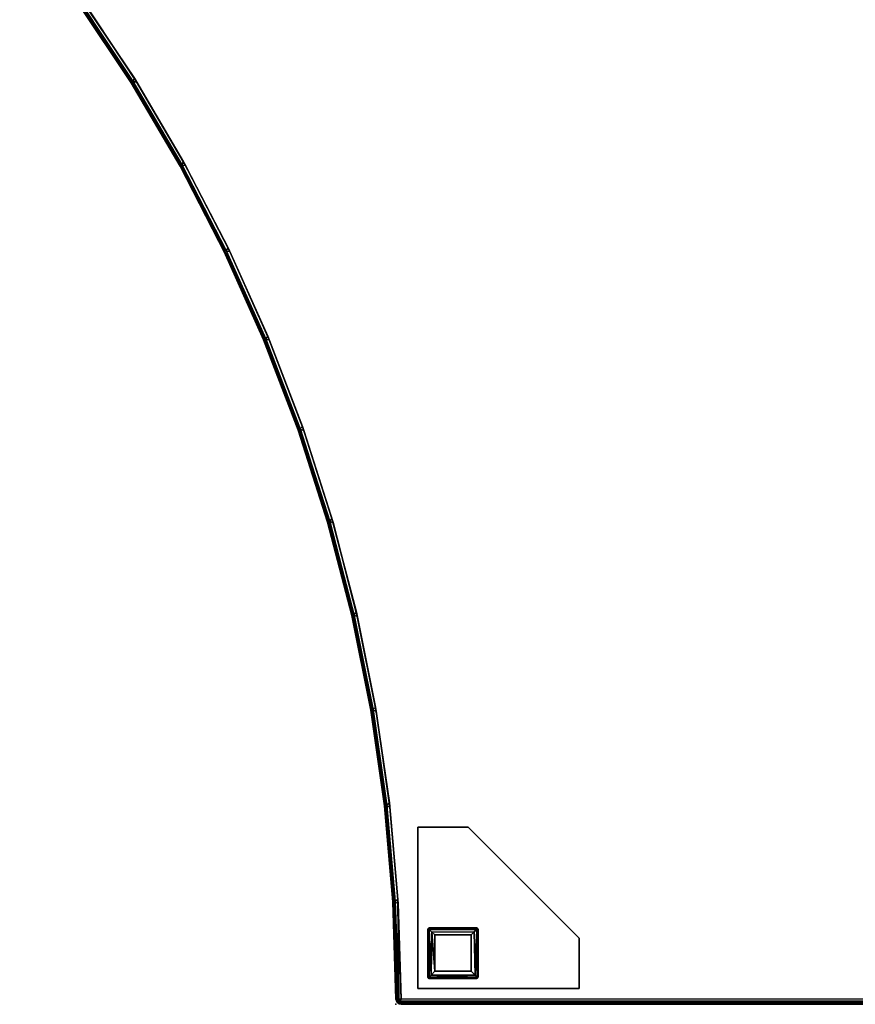
# Model space of a CAD drawing. Extents: x -179 to 153, y 14 to 114.
# Drawn here: x -74 to -53, y 28 to 52 of the extents above; entities that cross this region are included whole.
import ezdxf

# ---------------------------------------------------------------- set-up
doc = ezdxf.new("R2010")
doc.units = 0
doc.header["$LTSCALE"] = 96
doc.header["$MEASUREMENT"] = 0
for name, color, linetype in [('AFUCH-3-LGPT-FXSL', 7, 'Continuous'), ('AFUCH-3-STFB', 7, 'Continuous'), ('AFUCH-P', 7, 'Continuous'), ('MAIN_FURN', 7, 'Continuous')]:
    doc.layers.add(name, color=color, linetype=linetype)

# ---------------------------------------------------------------- blocks, each defined once
blk = doc.blocks.new('4033SFIC45DHHSL')
at = {"layer": 'AFUCH-3-LGPT-FXSL', "color": 30, "linetype": 'Continuous'}
for points in [[(27.728, -37.126, 5.86), (28.612, -36.242, 5.86), (28.612, -36.242, 6.001), (27.728, -37.126, 6.001)], [(28.612, -36.242, 5.86), (32.501, -36.242, 5.86), (32.501, -36.242, 6.001), (28.612, -36.242, 6.001)], [(32.501, -36.242, 5.86), (33.385, -37.126, 5.86), (33.385, -37.126, 6.001), (32.501, -36.242, 6.001)], [(30.557, -39.954, 5.86), (27.728, -37.126, 5.86), (27.728, -37.126, 6.001), (30.557, -39.954, 6.001)], [(33.385, -37.126, 5.86), (30.557, -39.954, 5.86), (30.557, -39.954, 6.001), (33.385, -37.126, 6.001)], [(30.534, -37.855, 0.167), (30.53, -37.86, 5.86), (29.703, -38.686, 5.86), (29.696, -38.693, 0.169)], [(29.723, -38.716, 0.084), (30.557, -37.882, 0.085), (30.534, -37.855, 0.167), (29.696, -38.693, 0.169)], [(29.817, -38.717, 0.024), (30.556, -37.974, 0.025), (30.557, -37.882, 0.085), (29.723, -38.716, 0.084)], [(29.817, -38.717, 0.024), (29.92, -38.716, 0.001), (30.556, -38.08, 0.001), (30.556, -37.974, 0.025)], [(30.557, -39.353, 0.001), (31.194, -38.716, 0.001), (30.556, -38.08, 0.001), (29.92, -38.716, 0.001)], [(30.53, -37.86, 5.86), (30.534, -37.855, 0.167), (30.579, -37.855, 5.86)], [(30.579, -37.855, 5.86), (30.534, -37.855, 0.167), (30.584, -37.86, 0.169)], [(30.584, -37.86, 0.169), (30.534, -37.855, 0.167), (30.557, -37.882, 0.085)], [(30.556, -37.974, 0.025), (31.333, -38.715, 0.038), (30.557, -37.882, 0.085)], [(30.556, -38.08, 0.001), (31.194, -38.716, 0.001), (31.333, -38.715, 0.038), (30.556, -37.974, 0.025)], [(30.557, -37.882, 0.085), (31.402, -38.716, 0.1), (31.414, -38.69, 0.168), (30.584, -37.86, 0.169)], [(30.557, -37.882, 0.085), (31.333, -38.715, 0.038), (31.402, -38.716, 0.1)], [(31.414, -38.69, 0.168), (31.413, -38.689, 5.86), (30.579, -37.855, 5.86), (30.584, -37.86, 0.169)], [(29.693, -38.736, 5.86), (29.696, -38.693, 0.169), (29.703, -38.686, 5.86)], [(29.693, -38.736, 5.86), (29.7, -38.743, 0.169), (29.696, -38.693, 0.169)], [(29.7, -38.743, 0.169), (29.693, -38.736, 5.86), (30.527, -39.57, 5.86), (30.533, -39.577, 0.162)], [(29.7, -38.743, 0.169), (29.723, -38.716, 0.084), (29.696, -38.693, 0.169)], [(30.557, -39.561, 0.098), (29.723, -38.716, 0.084), (29.7, -38.743, 0.169), (30.533, -39.577, 0.162)], [(29.723, -38.716, 0.084), (30.557, -39.484, 0.034), (29.817, -38.717, 0.024)], [(30.557, -39.484, 0.034), (29.723, -38.716, 0.084), (30.557, -39.561, 0.098)], [(29.817, -38.717, 0.024), (30.557, -39.353, 0.001), (29.92, -38.716, 0.001)], [(29.817, -38.717, 0.024), (30.557, -39.484, 0.034), (30.557, -39.353, 0.001)], [(30.557, -39.484, 0.034), (31.333, -38.715, 0.038), (31.194, -38.716, 0.001), (30.557, -39.353, 0.001)], [(30.557, -39.561, 0.098), (31.333, -38.715, 0.038), (30.557, -39.484, 0.034)], [(31.402, -38.716, 0.1), (31.333, -38.715, 0.038), (30.557, -39.561, 0.098)], [(31.402, -38.716, 0.1), (30.557, -39.561, 0.098), (30.584, -39.573, 0.169), (31.417, -38.74, 0.162)], [(30.584, -39.573, 0.169), (30.576, -39.581, 5.86), (31.418, -38.739, 5.86), (31.417, -38.74, 0.162)], [(31.417, -38.74, 0.162), (31.414, -38.69, 0.168), (31.402, -38.716, 0.1)], [(31.413, -38.689, 5.86), (31.414, -38.69, 0.168), (31.418, -38.739, 5.86)], [(31.418, -38.739, 5.86), (31.414, -38.69, 0.168), (31.417, -38.74, 0.162)], [(30.584, -39.573, 0.169), (30.557, -39.561, 0.098), (30.533, -39.577, 0.162)], [(30.576, -39.581, 5.86), (30.533, -39.577, 0.162), (30.527, -39.57, 5.86)], [(30.576, -39.581, 5.86), (30.584, -39.573, 0.169), (30.533, -39.577, 0.162)]]:
    blk.add_3dface(points, dxfattribs=at)
for points, invisible_edges in [([(27.728, -37.126, 5.86), (30.53, -37.86, 5.86), (28.612, -36.242, 5.86)], 3), ([(27.728, -37.126, 6.001), (28.612, -36.242, 6.001), (30.557, -39.954, 6.001)], 2), ([(28.612, -36.242, 5.86), (30.53, -37.86, 5.86), (30.579, -37.855, 5.86), (32.501, -36.242, 5.86)], 5), ([(30.557, -39.954, 6.001), (28.612, -36.242, 6.001), (32.501, -36.242, 6.001), (33.385, -37.126, 6.001)], 1), ([(32.501, -36.242, 5.86), (30.579, -37.855, 5.86), (31.413, -38.689, 5.86), (33.385, -37.126, 5.86)], 5), ([(27.728, -37.126, 5.86), (29.693, -38.736, 5.86), (29.703, -38.686, 5.86)], 13), ([(30.53, -37.86, 5.86), (27.728, -37.126, 5.86), (29.703, -38.686, 5.86)], 3), ([(30.557, -39.954, 5.86), (29.693, -38.736, 5.86), (27.728, -37.126, 5.86)], 3), ([(30.557, -39.954, 5.86), (33.385, -37.126, 5.86), (31.418, -38.739, 5.86)], 14), ([(33.385, -37.126, 5.86), (31.413, -38.689, 5.86), (31.418, -38.739, 5.86)], 13), ([(30.527, -39.57, 5.86), (29.693, -38.736, 5.86), (30.557, -39.954, 5.86)], 14), ([(30.557, -39.954, 5.86), (31.418, -38.739, 5.86), (30.576, -39.581, 5.86)], 13), ([(30.576, -39.581, 5.86), (30.527, -39.57, 5.86), (30.557, -39.954, 5.86)], 14)]:
    blk.add_3dface(points, dxfattribs=dict(at, invisible_edges=invisible_edges))
at = {"layer": 'AFUCH-3-STFB', "color": 40, "linetype": 'Continuous'}
for points, invisible_edges in [([(7.372, -28.509, 6.001), (9.726, -28.984, 6.001), (11.522, -10.214, 6.001), (8.717, -9.749, 6.001)], 10), ([(7.269, -28.491, 17.501), (11.398, -10.19, 17.501), (14.18, -10.778, 17.501), (9.624, -28.961, 17.501)], 5), ([(9.726, -28.984, 6.001), (12.05, -29.59, 6.001), (14.303, -10.807, 6.001), (11.522, -10.214, 6.001)], 10), ([(9.624, -28.961, 17.501), (14.18, -10.778, 17.501), (16.932, -11.492, 17.501), (11.949, -29.561, 17.501)], 5), ([(12.05, -29.59, 6.001), (14.336, -30.323, 6.001), (17.054, -11.527, 6.001), (14.303, -10.807, 6.001)], 10), ([(11.949, -29.561, 17.501), (16.932, -11.492, 17.501), (19.648, -12.332, 17.501), (14.237, -30.289, 17.501)], 5), ([(14.336, -30.323, 6.001), (22.442, -13.341, 6.001), (19.769, -12.372, 6.001), (17.054, -11.527, 6.001)], 9), ([(14.237, -30.289, 17.501), (19.648, -12.332, 17.501), (22.323, -13.295, 17.501), (16.482, -31.143, 17.501)], 5), ([(16.578, -31.183, 6.001), (25.067, -14.432, 6.001), (22.442, -13.341, 6.001), (14.336, -30.323, 6.001)], 5), ([(16.482, -31.143, 17.501), (22.323, -13.295, 17.501), (24.952, -14.381, 17.501), (27.527, -15.586, 17.501)], 9), ([(18.769, -32.166, 6.001), (27.641, -15.642, 6.001), (25.067, -14.432, 6.001), (16.578, -31.183, 6.001)], 5), ([(18.675, -32.12, 17.501), (16.482, -31.143, 17.501), (27.527, -15.586, 17.501), (30.044, -16.908, 17.501)], 10), ([(20.902, -33.269, 6.001), (30.155, -16.969, 6.001), (27.641, -15.642, 6.001), (18.769, -32.166, 6.001)], 5), ([(20.81, -33.218, 17.501), (18.675, -32.12, 17.501), (30.044, -16.908, 17.501), (32.499, -18.344, 17.501)], 10), ([(22.97, -34.489, 6.001), (32.606, -18.41, 6.001), (30.155, -16.969, 6.001), (20.902, -33.269, 6.001)], 5), ([(22.882, -34.433, 17.501), (20.81, -33.218, 17.501), (32.499, -18.344, 17.501), (34.884, -19.891, 17.501)], 10), ([(24.968, -35.822, 6.001), (34.989, -19.962, 6.001), (32.606, -18.41, 6.001), (22.97, -34.489, 6.001)], 5), ([(24.882, -35.761, 17.501), (22.882, -34.433, 17.501), (34.884, -19.891, 17.501), (37.196, -21.546, 17.501)], 10), ([(37.298, -21.622, 6.001), (34.989, -19.962, 6.001), (24.968, -35.822, 6.001)], 14), ([(26.806, -37.199, 17.501), (24.882, -35.761, 17.501), (37.196, -21.546, 17.501), (39.43, -23.305, 17.501)], 10), ([(37.298, -21.622, 6.001), (24.968, -35.822, 6.001), (26.888, -37.264, 6.001), (39.528, -23.386, 6.001)], 5), ([(26.806, -37.199, 17.501), (39.43, -23.305, 17.501), (41.62, -25.199, 17.501), (28.646, -38.741, 17.501)], 5), ([(39.528, -23.386, 6.001), (26.888, -37.264, 6.001), (28.725, -38.81, 6.001), (41.674, -25.25, 6.001)], 5), ([(28.646, -38.741, 17.501), (41.62, -25.199, 17.501), (43.699, -27.181, 17.501), (30.451, -40.432, 17.501)], 1), ([(41.674, -25.25, 6.001), (28.725, -38.81, 6.001), (30.448, -40.433, 6.001), (43.7, -27.182, 6.001)], 1), ([(9.651, -29.078, 6.076), (7.302, -28.607, 6.076), (4.929, -28.287, 6.13), (7.299, -28.627, 6.129)], 2), ([(9.646, -29.098, 6.129), (11.963, -29.699, 6.128), (14.251, -30.409, 6.076), (11.969, -29.68, 6.076)], 2), ([(9.651, -29.078, 6.076), (11.969, -29.68, 6.076), (14.272, -30.376, 6.031), (11.988, -29.646, 6.031)], 2), ([(16.488, -31.263, 6.076), (14.251, -30.409, 6.076), (11.963, -29.699, 6.128), (14.244, -30.428, 6.13)], 2), ([(16.511, -31.232, 6.031), (14.272, -30.376, 6.031), (11.969, -29.68, 6.076), (14.251, -30.409, 6.076)], 2), ([(18.666, -32.259, 6.128), (20.794, -33.356, 6.13), (22.868, -34.553, 6.076), (20.804, -33.339, 6.076)], 2), ([(18.675, -32.241, 6.076), (20.804, -33.339, 6.076), (22.896, -34.526, 6.031), (20.83, -33.31, 6.031)], 2), ([(24.862, -35.881, 6.076), (22.868, -34.553, 6.076), (20.794, -33.356, 6.13), (22.857, -34.57, 6.13)], 2), ([(24.891, -35.855, 6.031), (22.896, -34.526, 6.031), (20.804, -33.339, 6.076), (22.868, -34.553, 6.076)], 2), ([(24.862, -35.881, 6.076), (26.779, -37.317, 6.076), (28.645, -38.835, 6.031), (26.81, -37.292, 6.031)], 2), ([(28.645, -38.835, 6.031), (26.779, -37.317, 6.076), (28.613, -38.857, 6.076)], 1)]:
    blk.add_3dface(points, dxfattribs=dict(at, invisible_edges=invisible_edges))
for points in [[(30.47, -40.49, 6.02), (43.767, -27.181, 6.016), (43.7, -27.182, 6.001), (30.448, -40.433, 6.001)], [(30.451, -40.432, 17.501), (43.699, -27.181, 17.501), (43.746, -27.214, 17.482), (30.449, -40.506, 17.482)], [(30.449, -40.506, 17.482), (43.746, -27.214, 17.482), (30.5, -40.509, 17.455)], [(30.47, -40.49, 6.02), (43.777, -27.232, 6.047), (43.767, -27.181, 6.016)], [(30.525, -40.496, 6.057), (43.777, -27.232, 6.047), (30.47, -40.49, 6.02)], [(30.5, -40.509, 17.455), (43.746, -27.214, 17.482), (43.77, -27.251, 17.445)], [(30.5, -40.546, 17.416), (43.815, -27.232, 17.416), (43.792, -27.276, 17.371), (30.543, -40.525, 17.369)], [(30.5, -40.509, 17.455), (43.77, -27.251, 17.445), (43.815, -27.232, 17.416), (30.5, -40.546, 17.416)], [(30.502, -40.546, 6.087), (43.815, -27.233, 6.087), (43.777, -27.232, 6.047), (30.525, -40.496, 6.057)], [(30.544, -40.524, 6.131), (43.793, -27.274, 6.133), (43.815, -27.233, 6.087), (30.502, -40.546, 6.087)], [(30.543, -40.525, 17.369), (43.792, -27.276, 17.371), (43.793, -27.274, 6.133), (30.544, -40.524, 6.131)], [(7.302, -28.607, 17.426), (9.646, -29.098, 17.372), (7.299, -28.627, 17.372), (4.931, -28.267, 17.426)], [(7.269, -28.491, 17.501), (9.624, -28.961, 17.501), (9.65, -29.039, 17.471), (7.3, -28.568, 17.471)], [(9.65, -29.039, 17.471), (11.969, -29.68, 17.426), (9.651, -29.078, 17.426), (7.3, -28.568, 17.471)], [(7.3, -28.568, 17.471), (9.651, -29.078, 17.426), (7.302, -28.607, 17.426)], [(9.668, -29.043, 6.031), (7.318, -28.571, 6.031), (7.302, -28.607, 6.076)], [(7.318, -28.571, 6.031), (9.668, -29.043, 6.031), (9.726, -28.984, 6.001), (7.372, -28.509, 6.001)], [(9.646, -29.098, 17.372), (9.646, -29.098, 6.129), (7.299, -28.627, 6.129), (7.299, -28.627, 17.372)], [(7.299, -28.627, 6.129), (9.646, -29.098, 6.129), (11.969, -29.68, 6.076), (9.651, -29.078, 6.076)], [(9.651, -29.078, 17.426), (11.964, -29.699, 17.372), (9.646, -29.098, 17.372), (7.302, -28.607, 17.426)], [(7.302, -28.607, 6.076), (9.651, -29.078, 6.076), (11.988, -29.646, 6.031), (9.668, -29.043, 6.031)], [(9.624, -28.961, 17.501), (11.949, -29.561, 17.501), (11.971, -29.641, 17.471), (9.65, -29.039, 17.471)], [(11.971, -29.641, 17.471), (14.251, -30.409, 17.426), (11.969, -29.68, 17.426), (9.65, -29.039, 17.471)], [(9.668, -29.043, 6.031), (11.988, -29.646, 6.031), (12.05, -29.59, 6.001), (9.726, -28.984, 6.001)], [(11.964, -29.699, 17.372), (11.963, -29.699, 6.128), (9.646, -29.098, 6.129), (9.646, -29.098, 17.372)], [(11.969, -29.68, 17.426), (14.244, -30.428, 17.373), (11.964, -29.699, 17.372), (9.651, -29.078, 17.426)], [(11.949, -29.561, 17.501), (14.237, -30.289, 17.501), (14.255, -30.37, 17.471), (11.971, -29.641, 17.471)], [(11.964, -29.699, 17.372), (14.244, -30.428, 17.373), (14.244, -30.428, 6.13), (11.963, -29.699, 6.128)], [(14.251, -30.409, 17.426), (16.481, -31.282, 17.372), (14.244, -30.428, 17.373), (11.969, -29.68, 17.426)], [(14.255, -30.37, 17.471), (16.488, -31.263, 17.426), (14.251, -30.409, 17.426), (11.971, -29.641, 17.471)], [(14.336, -30.323, 6.001), (12.05, -29.59, 6.001), (11.988, -29.646, 6.031), (14.272, -30.376, 6.031)], [(14.237, -30.289, 17.501), (16.482, -31.143, 17.501), (16.495, -31.225, 17.471), (14.255, -30.37, 17.471)], [(16.481, -31.282, 17.372), (16.48, -31.282, 6.129), (14.244, -30.428, 6.13), (14.244, -30.428, 17.373)], [(14.244, -30.428, 6.13), (16.48, -31.282, 6.129), (18.675, -32.241, 6.076), (16.488, -31.263, 6.076)], [(16.488, -31.263, 17.426), (18.666, -32.259, 17.372), (16.481, -31.282, 17.372), (14.251, -30.409, 17.426)], [(14.251, -30.409, 6.076), (16.488, -31.263, 6.076), (18.699, -32.211, 6.031), (16.511, -31.232, 6.031)], [(16.495, -31.225, 17.471), (18.675, -32.241, 17.426), (16.488, -31.263, 17.426), (14.255, -30.37, 17.471)], [(14.272, -30.376, 6.031), (16.511, -31.232, 6.031), (16.578, -31.183, 6.001), (14.336, -30.323, 6.001)], [(16.482, -31.143, 17.501), (18.675, -32.12, 17.501), (18.683, -32.203, 17.471), (16.495, -31.225, 17.471)], [(18.683, -32.203, 17.471), (20.804, -33.339, 17.426), (18.675, -32.241, 17.426), (16.495, -31.225, 17.471)], [(16.511, -31.232, 6.031), (18.699, -32.211, 6.031), (18.769, -32.166, 6.001), (16.578, -31.183, 6.001)], [(18.666, -32.259, 17.372), (18.666, -32.259, 6.128), (16.48, -31.282, 6.129), (16.481, -31.282, 17.372)], [(16.48, -31.282, 6.129), (18.666, -32.259, 6.128), (20.804, -33.339, 6.076), (18.675, -32.241, 6.076)], [(18.675, -32.241, 17.426), (20.794, -33.357, 17.373), (18.666, -32.259, 17.372), (16.488, -31.263, 17.426)], [(16.488, -31.263, 6.076), (18.675, -32.241, 6.076), (20.83, -33.31, 6.031), (18.699, -32.211, 6.031)], [(18.675, -32.12, 17.501), (20.81, -33.218, 17.501), (20.814, -33.301, 17.471), (18.683, -32.203, 17.471)], [(20.814, -33.301, 17.471), (22.868, -34.553, 17.426), (20.804, -33.339, 17.426), (18.683, -32.203, 17.471)], [(18.699, -32.211, 6.031), (20.83, -33.31, 6.031), (20.902, -33.269, 6.001), (18.769, -32.166, 6.001)], [(18.666, -32.259, 17.372), (20.794, -33.357, 17.373), (20.794, -33.356, 6.13), (18.666, -32.259, 6.128)], [(20.804, -33.339, 17.426), (22.858, -34.57, 17.372), (20.794, -33.357, 17.373), (18.675, -32.241, 17.426)], [(22.858, -34.57, 17.372), (22.857, -34.57, 6.13), (20.794, -33.356, 6.13), (20.794, -33.357, 17.373)], [(22.868, -34.553, 17.426), (24.851, -35.897, 17.372), (22.858, -34.57, 17.372), (20.804, -33.339, 17.426)], [(20.81, -33.218, 17.501), (22.882, -34.433, 17.501), (22.881, -34.516, 17.471), (20.814, -33.301, 17.471)], [(22.881, -34.516, 17.471), (24.862, -35.881, 17.426), (22.868, -34.553, 17.426), (20.814, -33.301, 17.471)], [(22.97, -34.489, 6.001), (20.902, -33.269, 6.001), (20.83, -33.31, 6.031), (22.896, -34.526, 6.031)], [(22.882, -34.433, 17.501), (24.882, -35.761, 17.501), (24.877, -35.844, 17.471), (22.881, -34.516, 17.471)], [(24.851, -35.897, 17.372), (24.85, -35.897, 6.129), (22.857, -34.57, 6.13), (22.858, -34.57, 17.372)], [(22.857, -34.57, 6.13), (24.85, -35.897, 6.129), (26.779, -37.317, 6.076), (24.862, -35.881, 6.076)], [(24.862, -35.881, 17.426), (26.767, -37.333, 17.373), (24.851, -35.897, 17.372), (22.868, -34.553, 17.426)], [(22.868, -34.553, 6.076), (24.862, -35.881, 6.076), (26.81, -37.292, 6.031), (24.891, -35.855, 6.031)], [(24.877, -35.844, 17.471), (26.779, -37.317, 17.426), (24.862, -35.881, 17.426), (22.881, -34.516, 17.471)], [(22.896, -34.526, 6.031), (24.891, -35.855, 6.031), (24.968, -35.822, 6.001), (22.97, -34.489, 6.001)], [(26.767, -37.333, 17.373), (26.766, -37.332, 6.128), (24.85, -35.897, 6.129), (24.851, -35.897, 17.372)], [(24.85, -35.897, 6.129), (26.766, -37.332, 6.128), (28.613, -38.857, 6.076), (26.779, -37.317, 6.076)], [(26.779, -37.317, 17.426), (28.6, -38.872, 17.372), (26.767, -37.333, 17.373), (24.862, -35.881, 17.426)], [(24.882, -35.761, 17.501), (26.806, -37.199, 17.501), (26.796, -37.281, 17.471), (24.877, -35.844, 17.471)], [(26.796, -37.281, 17.471), (28.613, -38.857, 17.426), (26.779, -37.317, 17.426), (24.877, -35.844, 17.471)], [(24.891, -35.855, 6.031), (26.81, -37.292, 6.031), (26.888, -37.264, 6.001), (24.968, -35.822, 6.001)], [(28.6, -38.872, 17.372), (28.6, -38.872, 6.13), (26.766, -37.332, 6.128), (26.767, -37.333, 17.373)], [(30.401, -40.546, 6.09), (28.613, -38.857, 6.076), (26.766, -37.332, 6.128), (28.6, -38.872, 6.13)], [(28.613, -38.857, 17.426), (30.36, -40.525, 17.373), (28.6, -38.872, 17.372), (26.779, -37.317, 17.426)], [(26.806, -37.199, 17.501), (28.646, -38.741, 17.501), (28.632, -38.823, 17.471), (26.796, -37.281, 17.471)], [(28.632, -38.823, 17.471), (30.4, -40.546, 17.413), (28.613, -38.857, 17.426), (26.796, -37.281, 17.471)], [(28.725, -38.81, 6.001), (26.888, -37.264, 6.001), (26.81, -37.292, 6.031), (28.645, -38.835, 6.031)], [(28.646, -38.741, 17.501), (30.449, -40.506, 17.482), (28.632, -38.823, 17.471)], [(30.449, -40.506, 17.482), (30.4, -40.546, 17.413), (28.632, -38.823, 17.471)], [(28.645, -38.835, 6.031), (30.399, -40.486, 6.033), (30.448, -40.433, 6.001), (28.725, -38.81, 6.001)], [(30.451, -40.432, 17.501), (30.449, -40.506, 17.482), (28.646, -38.741, 17.501)], [(30.36, -40.525, 17.373), (30.361, -40.526, 6.131), (28.6, -38.872, 6.13), (28.6, -38.872, 17.372)], [(28.6, -38.872, 6.13), (30.361, -40.526, 6.131), (30.401, -40.546, 6.09)], [(28.613, -38.857, 6.076), (30.401, -40.546, 6.09), (30.399, -40.486, 6.033), (28.645, -38.835, 6.031)], [(30.4, -40.546, 17.413), (30.36, -40.525, 17.373), (28.613, -38.857, 17.426)], [(30.4, -40.546, 17.413), (30.401, -40.546, 6.09), (30.361, -40.526, 6.131), (30.36, -40.525, 17.373)], [(30.399, -40.486, 6.033), (30.47, -40.49, 6.02), (30.448, -40.433, 6.001)], [(30.399, -40.486, 6.033), (30.401, -40.546, 6.09), (30.47, -40.49, 6.02)], [(30.4, -40.546, 17.413), (30.449, -40.506, 17.482), (30.5, -40.509, 17.455), (30.447, -40.555, 17.378)], [(30.401, -40.546, 6.09), (30.448, -40.556, 6.124), (30.47, -40.49, 6.02)], [(30.5, -40.509, 17.455), (30.5, -40.546, 17.416), (30.447, -40.555, 17.378)], [(30.47, -40.49, 6.02), (30.448, -40.556, 6.124), (30.502, -40.546, 6.087)], [(30.47, -40.49, 6.02), (30.502, -40.546, 6.087), (30.525, -40.496, 6.057)], [(30.543, -40.525, 17.369), (30.544, -40.524, 6.131), (30.502, -40.546, 6.087), (30.5, -40.546, 17.416)], [(30.4, -40.546, 17.413), (30.447, -40.555, 17.378), (30.448, -40.556, 6.124), (30.401, -40.546, 6.09)], [(30.5, -40.546, 17.416), (30.502, -40.546, 6.087), (30.448, -40.556, 6.124), (30.447, -40.555, 17.378)]]:
    blk.add_3dface(points, dxfattribs=at)
at = {"layer": 'AFUCH-P', "color": 1, "linetype": 'Continuous'}
for p, q in [((30.448, -40.433), (43.7, -27.182)), ((43.746, -27.214), (30.449, -40.506)), ((43.699, -27.181), (30.451, -40.432)), ((43.767, -27.181), (30.47, -40.49)), ((43.815, -27.232), (30.5, -40.546)), ((43.77, -27.251), (30.5, -40.509)), ((43.815, -27.233), (30.502, -40.546)), ((43.777, -27.232), (30.525, -40.496)), ((30.543, -40.525), (43.792, -27.276)), ((9.624, -28.961), (7.269, -28.491)), ((9.65, -29.039), (7.3, -28.568)), ((9.668, -29.043), (7.318, -28.571)), ((9.726, -28.984), (7.372, -28.509)), ((9.646, -29.098), (7.299, -28.627)), ((9.651, -29.078), (7.302, -28.607)), ((9.624, -28.961), (11.949, -29.561)), ((11.971, -29.641), (9.65, -29.039)), ((11.988, -29.646), (9.668, -29.043)), ((12.05, -29.59), (9.726, -28.984)), ((11.963, -29.699), (9.646, -29.098)), ((11.964, -29.699), (9.646, -29.098)), ((11.969, -29.68), (9.651, -29.078)), ((11.949, -29.561), (14.237, -30.289)), ((13.967, -30.339), (11.963, -29.699)), ((14.244, -30.428), (11.964, -29.699)), ((14.244, -30.428), (11.964, -29.699)), ((14.251, -30.409), (11.969, -29.68)), ((14.255, -30.37), (11.971, -29.641)), ((14.272, -30.376), (11.988, -29.646)), ((12.05, -29.59), (14.336, -30.323)), ((14.244, -30.428), (13.967, -30.339)), ((14.237, -30.289), (16.482, -31.143)), ((16.48, -31.282), (14.244, -30.428)), ((16.481, -31.282), (14.244, -30.428)), ((14.244, -30.428), (14.244, -30.428)), ((14.244, -30.428), (14.244, -30.428)), ((16.488, -31.263), (14.251, -30.409)), ((16.495, -31.225), (14.255, -30.37)), ((16.511, -31.232), (14.272, -30.376)), ((16.578, -31.183), (14.336, -30.323)), ((16.482, -31.143), (18.675, -32.12)), ((18.683, -32.203), (16.495, -31.225)), ((18.699, -32.211), (16.511, -31.232)), ((18.769, -32.166), (16.578, -31.183)), ((18.666, -32.259), (16.48, -31.282)), ((18.666, -32.259), (16.48, -31.282)), ((18.666, -32.259), (16.481, -31.282)), ((18.675, -32.241), (16.488, -31.263)), ((18.675, -32.12), (20.81, -33.218)), ((20.814, -33.301), (18.683, -32.203)), ((20.83, -33.31), (18.699, -32.211)), ((20.902, -33.269), (18.769, -32.166)), ((20.794, -33.357), (18.666, -32.259)), ((20.794, -33.356), (18.666, -32.259)), ((20.794, -33.356), (18.666, -32.259)), ((20.804, -33.339), (18.675, -32.241)), ((22.858, -34.57), (20.794, -33.356)), ((22.857, -34.57), (20.794, -33.356)), ((22.858, -34.57), (20.794, -33.357)), ((22.868, -34.553), (20.804, -33.339)), ((20.81, -33.218), (22.882, -34.433)), ((22.881, -34.516), (20.814, -33.301)), ((22.896, -34.526), (20.83, -33.31)), ((22.97, -34.489), (20.902, -33.269)), ((22.882, -34.433), (24.882, -35.761)), ((24.85, -35.897), (22.857, -34.57)), ((22.857, -34.57), (22.857, -34.57)), ((22.858, -34.57), (22.857, -34.57)), ((24.851, -35.897), (22.858, -34.57)), ((24.862, -35.881), (22.868, -34.553)), ((24.877, -35.844), (22.881, -34.516)), ((24.891, -35.855), (22.896, -34.526)), ((22.97, -34.489), (24.968, -35.822)), ((26.766, -37.332), (24.85, -35.897)), ((26.767, -37.333), (24.851, -35.897)), ((26.779, -37.317), (24.862, -35.881)), ((26.796, -37.281), (24.877, -35.844)), ((24.882, -35.761), (26.806, -37.199)), ((26.81, -37.292), (24.891, -35.855)), ((24.968, -35.822), (26.888, -37.264)), ((27.728, -37.126), (28.612, -36.242)), ((28.612, -36.242), (32.501, -36.242)), ((32.501, -36.242), (33.385, -37.126)), ((27.827, -38.222), (26.766, -37.332)), ((28.6, -38.872), (26.767, -37.333)), ((28.6, -38.872), (26.767, -37.333)), ((28.613, -38.857), (26.779, -37.317)), ((28.632, -38.823), (26.796, -37.281)), ((26.806, -37.199), (28.646, -38.741)), ((26.81, -37.292), (28.645, -38.835)), ((26.888, -37.264), (28.725, -38.81)), ((27.728, -37.126), (30.557, -39.954)), ((30.557, -39.954), (33.385, -37.126)), ((30.53, -37.86), (29.696, -38.693)), ((30.53, -37.86), (29.703, -38.686)), ((29.723, -38.716), (30.557, -37.882)), ((29.817, -38.717), (30.556, -37.974)), ((30.556, -38.08), (29.92, -38.716)), ((30.534, -37.855), (30.53, -37.86)), ((30.579, -37.855), (30.53, -37.86)), ((30.557, -37.882), (30.534, -37.855)), ((30.584, -37.86), (30.534, -37.855)), ((30.579, -37.855), (30.534, -37.855)), ((30.556, -37.974), (30.557, -37.882)), ((30.556, -37.974), (30.556, -38.08)), ((30.556, -37.974), (31.333, -38.715)), ((31.194, -38.716), (30.556, -38.08)), ((30.557, -37.882), (30.584, -37.86)), ((30.557, -37.882), (31.333, -38.715)), ((30.557, -37.882), (31.402, -38.716)), ((30.579, -37.855), (30.584, -37.86)), ((31.413, -38.689), (30.579, -37.855)), ((31.413, -38.689), (30.584, -37.86)), ((28.6, -38.872), (27.827, -38.222)), ((30.449, -40.506), (28.632, -38.823)), ((28.646, -38.741), (30.451, -40.432)), ((28.725, -38.81), (30.448, -40.433)), ((29.693, -38.736), (29.703, -38.686)), ((29.693, -38.736), (29.696, -38.693)), ((29.7, -38.743), (29.693, -38.736)), ((29.693, -38.736), (30.527, -39.57)), ((29.703, -38.686), (29.696, -38.693)), ((29.723, -38.716), (29.696, -38.693)), ((29.7, -38.743), (29.696, -38.693)), ((29.723, -38.716), (29.7, -38.743)), ((29.7, -38.743), (30.533, -39.577)), ((29.7, -38.743), (30.527, -39.57)), ((29.723, -38.716), (29.817, -38.717)), ((29.723, -38.716), (30.557, -39.561)), ((29.723, -38.716), (30.557, -39.484)), ((29.817, -38.717), (29.92, -38.716)), ((29.817, -38.717), (30.557, -39.484)), ((30.557, -39.353), (29.92, -38.716)), ((30.557, -39.484), (31.333, -38.715)), ((30.557, -39.561), (31.402, -38.716)), ((30.557, -39.353), (31.194, -38.716)), ((30.576, -39.581), (31.418, -38.739)), ((30.584, -39.573), (31.418, -38.739)), ((30.584, -39.573), (31.417, -38.74)), ((31.333, -38.715), (31.194, -38.716)), ((31.333, -38.715), (31.402, -38.716)), ((31.402, -38.716), (31.414, -38.69)), ((31.402, -38.716), (31.417, -38.74)), ((31.414, -38.69), (31.413, -38.689)), ((31.413, -38.689), (31.418, -38.739)), ((31.414, -38.69), (31.417, -38.74)), ((31.414, -38.69), (31.418, -38.739)), ((31.418, -38.739), (31.417, -38.74)), ((30.36, -40.525), (28.6, -38.872)), ((30.361, -40.526), (28.6, -38.872)), ((30.4, -40.546), (28.613, -38.857)), ((28.613, -38.857), (30.401, -40.546)), ((28.645, -38.835), (30.399, -40.486)), ((30.557, -39.561), (30.533, -39.577)), ((30.557, -39.484), (30.557, -39.353)), ((30.557, -39.561), (30.557, -39.484)), ((30.557, -39.561), (30.584, -39.573)), ((30.527, -39.57), (30.533, -39.577)), ((30.576, -39.581), (30.527, -39.57)), ((30.584, -39.573), (30.533, -39.577)), ((30.576, -39.581), (30.533, -39.577)), ((30.584, -39.573), (30.576, -39.581)), ((30.36, -40.525), (30.361, -40.526)), ((30.4, -40.546), (30.36, -40.525)), ((30.4, -40.546), (30.361, -40.526)), ((30.401, -40.546), (30.361, -40.526)), ((30.399, -40.486), (30.448, -40.433)), ((30.399, -40.486), (30.401, -40.546)), ((30.47, -40.49), (30.399, -40.486)), ((30.449, -40.506), (30.4, -40.546)), ((30.47, -40.49), (30.401, -40.546)), ((30.5, -40.509), (30.447, -40.555)), ((30.47, -40.49), (30.448, -40.433)), ((30.47, -40.49), (30.448, -40.556)), ((30.449, -40.506), (30.451, -40.432)), ((30.5, -40.509), (30.449, -40.506)), ((30.47, -40.49), (30.525, -40.496)), ((30.47, -40.49), (30.502, -40.546)), ((30.5, -40.509), (30.5, -40.546)), ((30.5, -40.546), (30.543, -40.525)), ((30.525, -40.496), (30.502, -40.546)), ((30.502, -40.546), (30.544, -40.524)), ((30.502, -40.546), (30.543, -40.525)), ((30.447, -40.555), (30.4, -40.546)), ((30.401, -40.546), (30.4, -40.546)), ((30.448, -40.556), (30.401, -40.546)), ((30.401, -40.546), (30.401, -40.546)), ((30.401, -40.546), (30.447, -40.555)), ((30.5, -40.546), (30.447, -40.555)), ((30.502, -40.546), (30.447, -40.555)), ((30.448, -40.556), (30.447, -40.555)), ((30.485, -40.549), (30.448, -40.556)), ((30.502, -40.546), (30.485, -40.549)), ((30.502, -40.546), (30.5, -40.546))]:
    blk.add_line(p, q, dxfattribs=at)
at = {"layer": 'MAIN_FURN', "color": 7, "linetype": 'Continuous'}
blk.add_point((30.451, -40.615), dxfattribs=at)

msp = doc.modelspace()

# ---------------------------------------------------------------- block references
at = {"layer": 'MAIN_FURN', "color": 65, "linetype": 'Continuous', "rotation": 315}
msp.add_blockref('4033SFIC45DHHSL', (-57.68, 78.25), dxfattribs=at)

doc.saveas('drawing.dxf')
